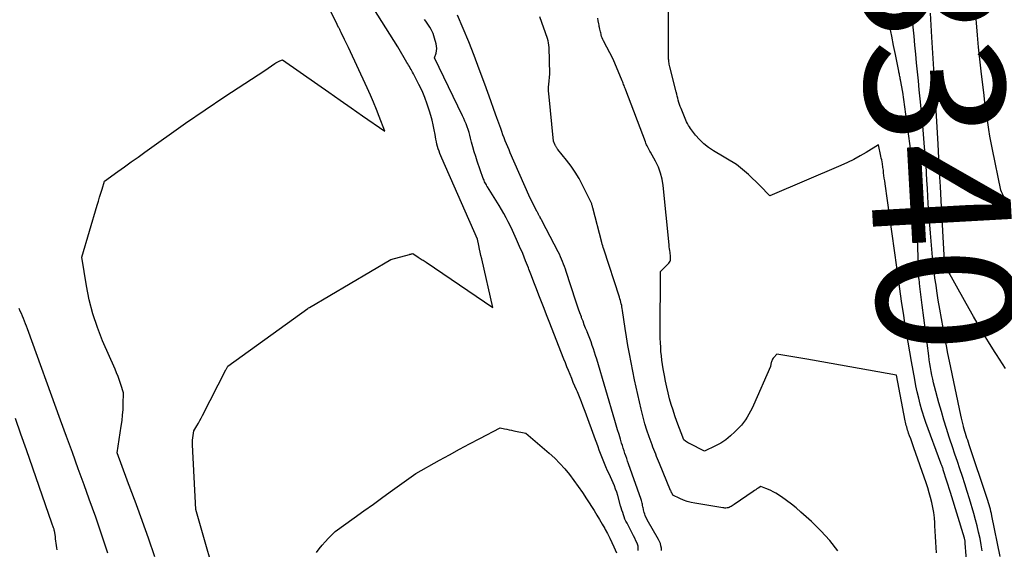
# Model space of a CAD drawing. Units: inches. Extents: x 2609462 to 2612408, y 1502044 to 1504590.
# Drawn here: x 2611916 to 2612018, y 1502685 to 1502739 of the extents above; entities that cross this region are included whole.
import ezdxf
from ezdxf.enums import TextEntityAlignment as Align

# ---------------------------------------------------------------- set-up
doc = ezdxf.new("R2010")
doc.units = ezdxf.units.IN
doc.header["$MEASUREMENT"] = 0
doc.layers.add('Tile_2735_03_SW_contour_2ft', color=112, linetype='Continuous')
doc.layers.add('Tile_2735_03_SW_contour_anno_2ft', color=173, linetype='Continuous')
doc.styles.add('Arial', font='arial.ttf')

msp = doc.modelspace()

# ---------------------------------------------------------------- linework, layer by layer
at = {"layer": 'Tile_2735_03_SW_contour_2ft'}
for points in [[(2612017.56, 1502683.79, 8338), (2612016.68, 1502688.02, 8338), (2612016.63, 1502688.25, 8338), (2612016.58, 1502688.47, 8338), (2612016.53, 1502688.7, 8338), (2612016.47, 1502688.92, 8338), (2612016.4, 1502689.14, 8338), (2612016.34, 1502689.36, 8338), (2612016.27, 1502689.59, 8338), (2612016.2, 1502689.81, 8338), (2612014.33, 1502695.36, 8338), (2612014.25, 1502695.6, 8338), (2612014.18, 1502695.83, 8338), (2612014.1, 1502696.06, 8338), (2612014.02, 1502696.29, 8338), (2612013.95, 1502696.52, 8338), (2612013.88, 1502696.76, 8338), (2612013.81, 1502696.99, 8338), (2612013.75, 1502697.22, 8338), (2612013.73, 1502697.31, 8338), (2612013.66, 1502697.58, 8338), (2612013.59, 1502697.86, 8338), (2612013.52, 1502698.14, 8338), (2612013.46, 1502698.42, 8338), (2612012.29, 1502704.02, 8338), (2612012.13, 1502704.81, 8338), (2612011.97, 1502705.6, 8338), (2612011.82, 1502706.39, 8338), (2612011.67, 1502707.19, 8338), (2612011.62, 1502707.49, 8338), (2612011.45, 1502708.44, 8338), (2612011.28, 1502709.39, 8338), (2612011.13, 1502710.35, 8338), (2612010.98, 1502711.3, 8338), (2612010.9, 1502711.88, 8338), (2612010.79, 1502712.61, 8338), (2612010.7, 1502713.34, 8338), (2612010.61, 1502714.06, 8338), (2612010.54, 1502714.79, 8338), (2612010.42, 1502716.04, 8338), (2612010.32, 1502717.28, 8338), (2612010.22, 1502718.53, 8338), (2612010.13, 1502719.78, 8338), (2612010.06, 1502721.02, 8338), (2612010.01, 1502721.93, 8338), (2612009.96, 1502722.72, 8338), (2612009.92, 1502723.52, 8338), (2612009.86, 1502724.31, 8338), (2612009.81, 1502725.1, 8338), (2612009.79, 1502725.29, 8338), (2612009.72, 1502726.18, 8338), (2612009.65, 1502727.07, 8338), (2612009.57, 1502727.96, 8338), (2612009.48, 1502728.84, 8338), (2612009.25, 1502731.18, 8338), (2612009.16, 1502732.11, 8338), (2612009.07, 1502733.03, 8338), (2612008.98, 1502733.96, 8338), (2612008.89, 1502734.89, 8338), (2612008.8, 1502735.81, 8338), (2612008.71, 1502736.74, 8338), (2612008.63, 1502737.67, 8338), (2612008.54, 1502738.59, 8338), (2612007.51, 1502749.18, 8338)], [(2611929.97, 1502683.76, 8322), (2611929.3, 1502685.69, 8322), (2611928.18, 1502688.79, 8322), (2611928.05, 1502689.16, 8322), (2611927.92, 1502689.52, 8322), (2611927.78, 1502689.88, 8322), (2611927.64, 1502690.25, 8322), (2611927.5, 1502690.61, 8322), (2611927.36, 1502690.98, 8322), (2611927.23, 1502691.34, 8322), (2611927.09, 1502691.71, 8322), (2611926.06, 1502694.53, 8322), (2611926.48, 1502697.3, 8322), (2611926.56, 1502697.87, 8322), (2611926.62, 1502698.44, 8322), (2611926.66, 1502699.01, 8322), (2611926.69, 1502699.58, 8322), (2611926.72, 1502700.73, 8322), (2611926.44, 1502701.62, 8322), (2611926.3, 1502702.02, 8322), (2611926.15, 1502702.42, 8322), (2611926, 1502702.82, 8322), (2611925.83, 1502703.21, 8322), (2611924.55, 1502706.13, 8322), (2611924, 1502707.51, 8322), (2611923.53, 1502708.92, 8322), (2611923.16, 1502710.37, 8322), (2611922.86, 1502711.83, 8322), (2611922.38, 1502714.79, 8322), (2611923.99, 1502720.18, 8322), (2611924.11, 1502720.59, 8322), (2611924.24, 1502721, 8322), (2611924.36, 1502721.41, 8322), (2611924.49, 1502721.82, 8322), (2611924.75, 1502722.64, 8322), (2611926.14, 1502723.64, 8322), (2611926.83, 1502724.14, 8322), (2611927.52, 1502724.64, 8322), (2611928.22, 1502725.14, 8322), (2611928.91, 1502725.64, 8322), (2611933.13, 1502728.67, 8322), (2611937.22, 1502731.41, 8322), (2611937.91, 1502731.87, 8322), (2611938.6, 1502732.32, 8322), (2611939.29, 1502732.77, 8322), (2611939.98, 1502733.22, 8322), (2611941.37, 1502734.11, 8322), (2611942.38, 1502734.83, 8322), (2611942.51, 1502734.91, 8322), (2611942.64, 1502734.98, 8322), (2611942.77, 1502735.04, 8322), (2611942.9, 1502735.1, 8322), (2611943.18, 1502735.21, 8322), (2611946.83, 1502732.66, 8322), (2611947.99, 1502731.85, 8322), (2611949.15, 1502731.04, 8322), (2611950.3, 1502730.23, 8322), (2611951.46, 1502729.43, 8322), (2611953.78, 1502727.82, 8322), (2611953.21, 1502729.33, 8322), (2611952.92, 1502730.08, 8322), (2611952.61, 1502730.83, 8322), (2611952.29, 1502731.57, 8322), (2611951.96, 1502732.3, 8322), (2611950.01, 1502736.48, 8322), (2611949.88, 1502736.76, 8322), (2611949.75, 1502737.03, 8322), (2611949.62, 1502737.3, 8322), (2611949.49, 1502737.57, 8322), (2611949.31, 1502737.95, 8322), (2611949.27, 1502738.03, 8322), (2611949.23, 1502738.1, 8322), (2611949.19, 1502738.18, 8322), (2611949.16, 1502738.26, 8322), (2611949.12, 1502738.34, 8322), (2611949.08, 1502738.42, 8322), (2611949.04, 1502738.49, 8322), (2611949, 1502738.57, 8322), (2611948.86, 1502738.87, 8322), (2611945.33, 1502746.07, 8322)], [(2611936.79, 1502679.64, 8324), (2611934.19, 1502688.68, 8324), (2611933.86, 1502695.36, 8324), (2611933.86, 1502695.6, 8324), (2611933.86, 1502695.84, 8324), (2611933.89, 1502696.08, 8324), (2611933.92, 1502696.32, 8324), (2611934.01, 1502696.8, 8324), (2611934.32, 1502697.33, 8324), (2611934.48, 1502697.6, 8324), (2611934.63, 1502697.87, 8324), (2611934.77, 1502698.14, 8324), (2611934.91, 1502698.41, 8324), (2611937.32, 1502703.11, 8324), (2611937.35, 1502703.18, 8324), (2611937.39, 1502703.24, 8324), (2611937.42, 1502703.31, 8324), (2611937.45, 1502703.38, 8324), (2611937.51, 1502703.51, 8324), (2611945.82, 1502709.48, 8324), (2611945.89, 1502709.53, 8324), (2611945.97, 1502709.58, 8324), (2611954.4, 1502714.56, 8324), (2611956.33, 1502715.07, 8324), (2611956.39, 1502715.08, 8324), (2611956.45, 1502715.1, 8324), (2611956.5, 1502715.11, 8324), (2611956.56, 1502715.12, 8324), (2611956.68, 1502715.15, 8324), (2611957.24, 1502714.79, 8324), (2611957.34, 1502714.72, 8324), (2611957.44, 1502714.65, 8324), (2611957.55, 1502714.59, 8324), (2611957.65, 1502714.52, 8324), (2611957.75, 1502714.46, 8324), (2611957.85, 1502714.39, 8324), (2611957.96, 1502714.33, 8324), (2611958.06, 1502714.26, 8324), (2611964.99, 1502709.59, 8324), (2611963.83, 1502714.61, 8324), (2611963.75, 1502714.95, 8324), (2611963.67, 1502715.29, 8324), (2611963.6, 1502715.63, 8324), (2611963.53, 1502715.98, 8324), (2611963.39, 1502716.66, 8324), (2611959.68, 1502725.03, 8324), (2611959.58, 1502725.26, 8324), (2611959.49, 1502725.5, 8324), (2611959.4, 1502725.75, 8324), (2611959.32, 1502725.99, 8324), (2611959.25, 1502726.24, 8324), (2611959.19, 1502726.49, 8324), (2611959.13, 1502726.74, 8324), (2611959.08, 1502726.99, 8324), (2611959, 1502727.48, 8324), (2611958.91, 1502727.98, 8324), (2611958.8, 1502728.47, 8324), (2611958.68, 1502728.96, 8324), (2611958.55, 1502729.45, 8324), (2611958.42, 1502729.91, 8324), (2611958.19, 1502730.62, 8324), (2611957.94, 1502731.32, 8324), (2611957.64, 1502732, 8324), (2611957.32, 1502732.67, 8324), (2611956.75, 1502733.77, 8324), (2611956.67, 1502733.92, 8324), (2611956.59, 1502734.07, 8324), (2611956.5, 1502734.22, 8324), (2611956.42, 1502734.36, 8324), (2611956.33, 1502734.51, 8324), (2611956.24, 1502734.66, 8324), (2611956.16, 1502734.8, 8324), (2611956.07, 1502734.95, 8324), (2611955.12, 1502736.56, 8324), (2611951.83, 1502741.83, 8324)], [(2612014.24, 1502681.25, 8334), (2612013.93, 1502685.17, 8334), (2612013.93, 1502685.24, 8334), (2612013.92, 1502685.31, 8334), (2612013.91, 1502685.37, 8334), (2612013.9, 1502685.44, 8334), (2612013.88, 1502685.51, 8334), (2612013.87, 1502685.57, 8334), (2612013.85, 1502685.64, 8334), (2612013.83, 1502685.7, 8334), (2612012.4, 1502690.42, 8334), (2612011.64, 1502692.79, 8334), (2612011.62, 1502692.88, 8334), (2612011.59, 1502692.96, 8334), (2612011.56, 1502693.04, 8334), (2612011.53, 1502693.13, 8334), (2612011.5, 1502693.21, 8334), (2612011.47, 1502693.29, 8334), (2612011.44, 1502693.37, 8334), (2612011.41, 1502693.46, 8334), (2612009.85, 1502697.66, 8334), (2612009.73, 1502697.98, 8334), (2612009.62, 1502698.3, 8334), (2612009.52, 1502698.63, 8334), (2612009.43, 1502698.96, 8334), (2612009.27, 1502699.56, 8334), (2612009.11, 1502700.2, 8334), (2612008.96, 1502700.84, 8334), (2612008.82, 1502701.48, 8334), (2612008.69, 1502702.12, 8334), (2612008.35, 1502704, 8334), (2612008.17, 1502704.99, 8334), (2612008, 1502705.99, 8334), (2612007.83, 1502706.99, 8334), (2612007.67, 1502708, 8334), (2612007.52, 1502709, 8334), (2612007.37, 1502710, 8334), (2612007.22, 1502711, 8334), (2612007.08, 1502712.01, 8334), (2612005.62, 1502722.39, 8334), (2612005.58, 1502722.67, 8334), (2612005.54, 1502722.95, 8334), (2612005.5, 1502723.23, 8334), (2612005.47, 1502723.5, 8334), (2612005.44, 1502723.78, 8334), (2612005.42, 1502723.92, 8334), (2612005.4, 1502724.06, 8334), (2612005.38, 1502724.2, 8334), (2612005.36, 1502724.35, 8334), (2612005.34, 1502724.45, 8334), (2612005.31, 1502724.65, 8334), (2612005.27, 1502724.85, 8334), (2612005.23, 1502725.04, 8334), (2612005.19, 1502725.23, 8334), (2612004.92, 1502726.41, 8334), (2612003.66, 1502725.63, 8334), (2612003.03, 1502725.26, 8334), (2612002.38, 1502724.91, 8334), (2612001.72, 1502724.58, 8334), (2612001.05, 1502724.28, 8334), (2611993.69, 1502721.15, 8334), (2611992.64, 1502722.22, 8334), (2611992.25, 1502722.6, 8334), (2611991.86, 1502722.97, 8334), (2611991.46, 1502723.33, 8334), (2611991.04, 1502723.69, 8334), (2611990.21, 1502724.38, 8334), (2611987.85, 1502725.78, 8334), (2611987.33, 1502726.13, 8334), (2611986.84, 1502726.51, 8334), (2611986.4, 1502726.95, 8334), (2611985.99, 1502727.42, 8334), (2611985.46, 1502728.09, 8334), (2611985.35, 1502728.26, 8334), (2611985.24, 1502728.43, 8334), (2611985.14, 1502728.61, 8334), (2611985.06, 1502728.79, 8334), (2611984.48, 1502730.18, 8334), (2611984.4, 1502730.38, 8334), (2611984.32, 1502730.59, 8334), (2611984.26, 1502730.81, 8334), (2611984.19, 1502731.02, 8334), (2611984.14, 1502731.24, 8334), (2611984.08, 1502731.45, 8334), (2611984.03, 1502731.67, 8334), (2611983.97, 1502731.89, 8334), (2611983.32, 1502734.48, 8334), (2611983.29, 1502734.61, 8334), (2611983.26, 1502734.75, 8334), (2611983.24, 1502734.88, 8334), (2611983.22, 1502735.02, 8334), (2611983.2, 1502735.16, 8334), (2611983.19, 1502735.29, 8334), (2611983.18, 1502735.43, 8334), (2611983.18, 1502735.57, 8334), (2611983.18, 1502740.42, 8334)], [(2612016, 1502706.59, 8340), (2612015.55, 1502707.33, 8340), (2612014.77, 1502708.66, 8340), (2612014.01, 1502710, 8340), (2612011.85, 1502713.9, 8340), (2612011.77, 1502714.29, 8340), (2612011.76, 1502714.36, 8340), (2612011.42, 1502720.64, 8340), (2612011.35, 1502722.1, 8340), (2612011.27, 1502723.56, 8340), (2612011.19, 1502725.03, 8340), (2612011.11, 1502726.49, 8340), (2612010.94, 1502729.43, 8340), (2612010.91, 1502729.92, 8340), (2612010.89, 1502730.41, 8340), (2612010.86, 1502730.9, 8340), (2612010.83, 1502731.39, 8340), (2612010.82, 1502731.58, 8340), (2612010.8, 1502731.97, 8340), (2612010.77, 1502732.36, 8340), (2612010.75, 1502732.75, 8340), (2612010.73, 1502733.14, 8340), (2612010.47, 1502737.56, 8340), (2612010.4, 1502738.8, 8340), (2612010.32, 1502740.04, 8340)], [(2612018.01, 1502720.91, 8342), (2612017.96, 1502720.99, 8342), (2612017.91, 1502721.07, 8342), (2612017.87, 1502721.16, 8342), (2612017.82, 1502721.24, 8342), (2612017.81, 1502721.26, 8342), (2612017.78, 1502721.33, 8342), (2612017.74, 1502721.41, 8342), (2612017.71, 1502721.49, 8342), (2612017.68, 1502721.56, 8342), (2612017.62, 1502721.72, 8342), (2612016.75, 1502725.93, 8342), (2612016.61, 1502726.62, 8342), (2612016.48, 1502727.32, 8342), (2612016.36, 1502728.01, 8342), (2612016.25, 1502728.71, 8342), (2612016.15, 1502729.41, 8342), (2612016.05, 1502730.11, 8342), (2612015.96, 1502730.81, 8342), (2612015.87, 1502731.52, 8342), (2612015.57, 1502734.02, 8342), (2612015.42, 1502735.27, 8342), (2612015.29, 1502736.52, 8342), (2612015.18, 1502737.78, 8342), (2612015.08, 1502739.03, 8342), (2612015, 1502740.08, 8342)], [(2611980.02, 1502684.43, 8326), (2611980.05, 1502684.64, 8326), (2611980.03, 1502684.86, 8326), (2611979.97, 1502685.08, 8326), (2611979.93, 1502685.17, 8326), (2611979.81, 1502685.44, 8326), (2611979.68, 1502685.7, 8326), (2611979.56, 1502685.96, 8326), (2611979.42, 1502686.22, 8326), (2611978.88, 1502687.24, 8326), (2611978.77, 1502687.46, 8326), (2611978.67, 1502687.68, 8326), (2611978.58, 1502687.9, 8326), (2611978.5, 1502688.13, 8326), (2611978.43, 1502688.36, 8326), (2611978.35, 1502688.6, 8326), (2611978.28, 1502688.83, 8326), (2611978.22, 1502689.06, 8326), (2611977.92, 1502690.13, 8326), (2611977.81, 1502690.46, 8326), (2611977.7, 1502690.79, 8326), (2611977.58, 1502691.11, 8326), (2611977.45, 1502691.43, 8326), (2611977.3, 1502691.74, 8326), (2611977.16, 1502692.06, 8326), (2611977.02, 1502692.37, 8326), (2611976.87, 1502692.69, 8326), (2611976.69, 1502693.08, 8326), (2611976.54, 1502693.43, 8326), (2611976.4, 1502693.77, 8326), (2611976.26, 1502694.12, 8326), (2611976.13, 1502694.47, 8326), (2611976, 1502694.82, 8326), (2611975.88, 1502695.17, 8326), (2611975.75, 1502695.52, 8326), (2611975.62, 1502695.87, 8326), (2611974.54, 1502698.82, 8326), (2611974.35, 1502699.33, 8326), (2611974.15, 1502699.83, 8326), (2611973.95, 1502700.34, 8326), (2611973.74, 1502700.84, 8326), (2611973.65, 1502701.04, 8326), (2611973.48, 1502701.44, 8326), (2611973.31, 1502701.83, 8326), (2611973.15, 1502702.23, 8326), (2611972.98, 1502702.63, 8326), (2611972.82, 1502703.04, 8326), (2611972.65, 1502703.44, 8326), (2611972.49, 1502703.84, 8326), (2611972.33, 1502704.24, 8326), (2611970.8, 1502708.14, 8326), (2611970.54, 1502708.81, 8326), (2611970.28, 1502709.49, 8326), (2611970.01, 1502710.16, 8326), (2611969.75, 1502710.84, 8326), (2611969.49, 1502711.51, 8326), (2611969.23, 1502712.19, 8326), (2611968.97, 1502712.86, 8326), (2611968.71, 1502713.54, 8326), (2611968.66, 1502713.67, 8326), (2611968.37, 1502714.41, 8326), (2611968.07, 1502715.15, 8326), (2611967.75, 1502715.88, 8326), (2611967.43, 1502716.61, 8326), (2611967, 1502717.55, 8326), (2611966.8, 1502717.99, 8326), (2611966.58, 1502718.43, 8326), (2611966.35, 1502718.87, 8326), (2611966.12, 1502719.3, 8326), (2611965.64, 1502720.15, 8326), (2611964.44, 1502722.05, 8326), (2611964.37, 1502722.15, 8326), (2611964.31, 1502722.26, 8326), (2611964.25, 1502722.37, 8326), (2611964.19, 1502722.48, 8326), (2611964.13, 1502722.59, 8326), (2611964.08, 1502722.71, 8326), (2611964.03, 1502722.82, 8326), (2611963.99, 1502722.94, 8326), (2611963.36, 1502724.71, 8326), (2611963.2, 1502725.21, 8326), (2611963.04, 1502725.7, 8326), (2611962.9, 1502726.2, 8326), (2611962.77, 1502726.7, 8326), (2611962.67, 1502727.1, 8326), (2611962.59, 1502727.4, 8326), (2611962.51, 1502727.7, 8326), (2611962.42, 1502727.99, 8326), (2611962.32, 1502728.29, 8326), (2611962.21, 1502728.58, 8326), (2611962.09, 1502728.86, 8326), (2611961.97, 1502729.15, 8326), (2611961.84, 1502729.43, 8326), (2611958.95, 1502735.43, 8326), (2611959.09, 1502735.91, 8326), (2611959.14, 1502736.15, 8326), (2611959.16, 1502736.39, 8326), (2611959.14, 1502736.63, 8326), (2611959.1, 1502736.87, 8326), (2611958.95, 1502737.45, 8326), (2611958.88, 1502737.68, 8326), (2611958.8, 1502737.92, 8326), (2611958.7, 1502738.14, 8326), (2611958.58, 1502738.36, 8326), (2611958.45, 1502738.58, 8326), (2611958.32, 1502738.79, 8326), (2611958.18, 1502739, 8326), (2611958.03, 1502739.2, 8326), (2611957.88, 1502739.39, 8326)], [(2611982.45, 1502684.43, 8328), (2611982.45, 1502684.67, 8328), (2611982.4, 1502684.91, 8328), (2611982.34, 1502685.14, 8328), (2611982.25, 1502685.36, 8328), (2611982.14, 1502685.58, 8328), (2611980.97, 1502687.59, 8328), (2611980.77, 1502688.06, 8328), (2611980.71, 1502688.2, 8328), (2611980.66, 1502688.35, 8328), (2611980.62, 1502688.5, 8328), (2611980.59, 1502688.65, 8328), (2611980.58, 1502688.71, 8328), (2611980.55, 1502688.83, 8328), (2611980.53, 1502688.96, 8328), (2611980.5, 1502689.09, 8328), (2611980.47, 1502689.22, 8328), (2611980.44, 1502689.34, 8328), (2611980.41, 1502689.47, 8328), (2611980.37, 1502689.59, 8328), (2611980.33, 1502689.72, 8328), (2611979.03, 1502693.41, 8328), (2611978.94, 1502693.68, 8328), (2611978.85, 1502693.94, 8328), (2611978.75, 1502694.21, 8328), (2611978.66, 1502694.48, 8328), (2611978.57, 1502694.74, 8328), (2611978.48, 1502695.01, 8328), (2611978.4, 1502695.28, 8328), (2611978.32, 1502695.55, 8328), (2611978.2, 1502695.96, 8328), (2611978.06, 1502696.44, 8328), (2611977.91, 1502696.91, 8328), (2611977.77, 1502697.39, 8328), (2611977.63, 1502697.87, 8328), (2611975.74, 1502704.24, 8328), (2611975.63, 1502704.6, 8328), (2611975.51, 1502704.96, 8328), (2611975.4, 1502705.31, 8328), (2611975.27, 1502705.66, 8328), (2611975.15, 1502706.02, 8328), (2611975.02, 1502706.37, 8328), (2611974.88, 1502706.72, 8328), (2611974.74, 1502707.07, 8328), (2611974.74, 1502707.08, 8328), (2611974.59, 1502707.44, 8328), (2611974.45, 1502707.8, 8328), (2611974.32, 1502708.16, 8328), (2611974.18, 1502708.52, 8328), (2611974.15, 1502708.6, 8328), (2611974, 1502709.01, 8328), (2611973.86, 1502709.41, 8328), (2611973.72, 1502709.82, 8328), (2611973.58, 1502710.23, 8328), (2611972.58, 1502713.3, 8328), (2611972.49, 1502713.56, 8328), (2611972.4, 1502713.82, 8328), (2611972.3, 1502714.07, 8328), (2611972.2, 1502714.33, 8328), (2611972.1, 1502714.58, 8328), (2611971.98, 1502714.83, 8328), (2611971.87, 1502715.08, 8328), (2611971.74, 1502715.33, 8328), (2611970.09, 1502718.5, 8328), (2611970.04, 1502718.6, 8328), (2611969.99, 1502718.69, 8328), (2611969.94, 1502718.79, 8328), (2611969.89, 1502718.88, 8328), (2611969.87, 1502718.92, 8328), (2611969.83, 1502718.99, 8328), (2611969.79, 1502719.06, 8328), (2611969.75, 1502719.14, 8328), (2611969.7, 1502719.21, 8328), (2611969.66, 1502719.29, 8328), (2611969.63, 1502719.36, 8328), (2611969.59, 1502719.43, 8328), (2611969.55, 1502719.51, 8328), (2611968.7, 1502721.21, 8328), (2611966.79, 1502725.59, 8328), (2611966.66, 1502725.9, 8328), (2611966.53, 1502726.21, 8328), (2611966.4, 1502726.52, 8328), (2611966.27, 1502726.84, 8328), (2611966.14, 1502727.15, 8328), (2611966.02, 1502727.46, 8328), (2611965.9, 1502727.78, 8328), (2611965.79, 1502728.1, 8328), (2611965.39, 1502729.21, 8328), (2611965.08, 1502730.08, 8328), (2611964.77, 1502730.95, 8328), (2611964.45, 1502731.83, 8328), (2611964.14, 1502732.7, 8328), (2611963.57, 1502734.26, 8328), (2611963.03, 1502735.67, 8328), (2611962.48, 1502737.08, 8328), (2611961.91, 1502738.47, 8328), (2611961.31, 1502739.85, 8328)], [(2612000.73, 1502684.38, 8330), (2611999.88, 1502685.45, 8330), (2611998.95, 1502686.46, 8330), (2611997.98, 1502687.42, 8330), (2611996.89, 1502688.41, 8330), (2611996.41, 1502688.83, 8330), (2611995.92, 1502689.23, 8330), (2611995.4, 1502689.61, 8330), (2611994.88, 1502689.97, 8330), (2611994.29, 1502690.35, 8330), (2611994.04, 1502690.5, 8330), (2611993.79, 1502690.63, 8330), (2611993.53, 1502690.75, 8330), (2611993.27, 1502690.86, 8330), (2611992.73, 1502691.06, 8330), (2611992.47, 1502690.89, 8330), (2611992.34, 1502690.8, 8330), (2611992.22, 1502690.72, 8330), (2611992.09, 1502690.63, 8330), (2611991.96, 1502690.54, 8330), (2611989.97, 1502689.18, 8330), (2611989.66, 1502688.98, 8330), (2611989.56, 1502688.93, 8330), (2611989.46, 1502688.89, 8330), (2611989.35, 1502688.86, 8330), (2611989.24, 1502688.83, 8330), (2611989.13, 1502688.82, 8330), (2611989.02, 1502688.82, 8330), (2611988.91, 1502688.83, 8330), (2611988.8, 1502688.84, 8330), (2611985.91, 1502689.31, 8330), (2611985.51, 1502689.39, 8330), (2611985.12, 1502689.5, 8330), (2611984.74, 1502689.64, 8330), (2611984.36, 1502689.81, 8330), (2611983.63, 1502690.17, 8330), (2611983.55, 1502690.32, 8330), (2611983.51, 1502690.4, 8330), (2611983.47, 1502690.48, 8330), (2611983.44, 1502690.56, 8330), (2611983.4, 1502690.64, 8330), (2611982.25, 1502693.44, 8330), (2611982.15, 1502693.68, 8330), (2611982.05, 1502693.92, 8330), (2611981.95, 1502694.16, 8330), (2611981.85, 1502694.39, 8330), (2611981.75, 1502694.63, 8330), (2611981.65, 1502694.87, 8330), (2611981.56, 1502695.12, 8330), (2611981.47, 1502695.36, 8330), (2611981.18, 1502696.2, 8330), (2611980.95, 1502696.87, 8330), (2611980.74, 1502697.54, 8330), (2611980.55, 1502698.22, 8330), (2611980.38, 1502698.9, 8330), (2611980.34, 1502699.05, 8330), (2611980.16, 1502699.81, 8330), (2611979.99, 1502700.57, 8330), (2611979.83, 1502701.34, 8330), (2611979.67, 1502702.1, 8330), (2611979.31, 1502703.9, 8330), (2611979.14, 1502704.78, 8330), (2611978.98, 1502705.65, 8330), (2611978.83, 1502706.53, 8330), (2611978.69, 1502707.41, 8330), (2611978.42, 1502709.28, 8330), (2611978.39, 1502709.46, 8330), (2611978.36, 1502709.63, 8330), (2611978.33, 1502709.8, 8330), (2611978.29, 1502709.97, 8330), (2611978.25, 1502710.14, 8330), (2611978.2, 1502710.31, 8330), (2611978.15, 1502710.48, 8330), (2611978.1, 1502710.64, 8330), (2611976.47, 1502715.62, 8330), (2611976.42, 1502715.79, 8330), (2611976.37, 1502715.96, 8330), (2611976.32, 1502716.13, 8330), (2611976.27, 1502716.3, 8330), (2611975.33, 1502719.88, 8330), (2611975.31, 1502719.96, 8330), (2611975.29, 1502720.05, 8330), (2611975.27, 1502720.13, 8330), (2611975.24, 1502720.21, 8330), (2611975.22, 1502720.29, 8330), (2611975.19, 1502720.37, 8330), (2611975.16, 1502720.45, 8330), (2611975.12, 1502720.53, 8330), (2611974.28, 1502722.24, 8330), (2611973.92, 1502722.92, 8330), (2611973.52, 1502723.58, 8330), (2611973.09, 1502724.21, 8330), (2611972.62, 1502724.83, 8330), (2611971.72, 1502725.92, 8330), (2611971.68, 1502725.98, 8330), (2611971.64, 1502726.03, 8330), (2611971.6, 1502726.09, 8330), (2611971.57, 1502726.14, 8330), (2611971.53, 1502726.2, 8330), (2611971.5, 1502726.26, 8330), (2611971.47, 1502726.32, 8330), (2611971.44, 1502726.38, 8330), (2611971.27, 1502726.78, 8330), (2611970.77, 1502731.72, 8330), (2611970.75, 1502731.96, 8330), (2611970.75, 1502732.19, 8330), (2611970.76, 1502732.42, 8330), (2611970.77, 1502732.65, 8330), (2611970.9, 1502733.77, 8330), (2611970.81, 1502736.5, 8330), (2611970.79, 1502736.73, 8330), (2611970.76, 1502736.96, 8330), (2611970.7, 1502737.19, 8330), (2611970.63, 1502737.42, 8330), (2611969.83, 1502739.66, 8330)], [(2612010.93, 1502684.18, 8332), (2612010.9, 1502684.74, 8332), (2612010.88, 1502685.3, 8332), (2612010.85, 1502685.86, 8332), (2612010.82, 1502686.42, 8332), (2612010.79, 1502686.98, 8332), (2612010.78, 1502687.29, 8332), (2612010.73, 1502687.82, 8332), (2612010.67, 1502688.35, 8332), (2612010.58, 1502688.87, 8332), (2612010.47, 1502689.39, 8332), (2612010.34, 1502689.9, 8332), (2612010.2, 1502690.41, 8332), (2612010.04, 1502690.92, 8332), (2612009.87, 1502691.42, 8332), (2612008.59, 1502695.04, 8332), (2612008.49, 1502695.35, 8332), (2612008.38, 1502695.66, 8332), (2612008.27, 1502695.97, 8332), (2612008.16, 1502696.28, 8332), (2612008.05, 1502696.58, 8332), (2612008, 1502696.74, 8332), (2612007.95, 1502696.89, 8332), (2612007.9, 1502697.05, 8332), (2612007.86, 1502697.21, 8332), (2612007.82, 1502697.37, 8332), (2612007.78, 1502697.53, 8332), (2612007.74, 1502697.7, 8332), (2612007.71, 1502697.86, 8332), (2612006.79, 1502702.57, 8332), (2611998.11, 1502704.13, 8332), (2611997.5, 1502704.24, 8332), (2611996.88, 1502704.35, 8332), (2611996.26, 1502704.45, 8332), (2611995.65, 1502704.55, 8332), (2611994.41, 1502704.74, 8332), (2611994.1, 1502704.4, 8332), (2611994.03, 1502704.32, 8332), (2611993.97, 1502704.23, 8332), (2611993.92, 1502704.14, 8332), (2611993.88, 1502704.05, 8332), (2611993.84, 1502703.95, 8332), (2611993.82, 1502703.9, 8332), (2611993.81, 1502703.85, 8332), (2611993.8, 1502703.8, 8332), (2611993.79, 1502703.74, 8332), (2611993.78, 1502703.67, 8332), (2611993.78, 1502703.66, 8332), (2611993.78, 1502703.64, 8332), (2611993.78, 1502703.62, 8332), (2611993.77, 1502703.6, 8332), (2611993.76, 1502703.53, 8332), (2611993.75, 1502703.52, 8332), (2611993.75, 1502703.5, 8332), (2611993.74, 1502703.48, 8332), (2611993.74, 1502703.46, 8332), (2611991.97, 1502699.47, 8332), (2611991.83, 1502699.15, 8332), (2611991.68, 1502698.84, 8332), (2611991.51, 1502698.54, 8332), (2611991.34, 1502698.24, 8332), (2611991.16, 1502697.95, 8332), (2611990.96, 1502697.67, 8332), (2611990.74, 1502697.4, 8332), (2611990.5, 1502697.15, 8332), (2611990.06, 1502696.7, 8332), (2611989.6, 1502696.28, 8332), (2611989.11, 1502695.89, 8332), (2611988.59, 1502695.55, 8332), (2611988.05, 1502695.25, 8332), (2611986.92, 1502694.7, 8332), (2611985.35, 1502695.49, 8332), (2611985.25, 1502695.55, 8332), (2611985.15, 1502695.61, 8332), (2611985.05, 1502695.67, 8332), (2611984.95, 1502695.74, 8332), (2611984.76, 1502695.88, 8332), (2611984.05, 1502697.79, 8332), (2611983.85, 1502698.37, 8332), (2611983.65, 1502698.96, 8332), (2611983.46, 1502699.55, 8332), (2611983.29, 1502700.14, 8332), (2611983.13, 1502700.74, 8332), (2611982.99, 1502701.34, 8332), (2611982.86, 1502701.94, 8332), (2611982.75, 1502702.55, 8332), (2611982.63, 1502703.22, 8332), (2611982.56, 1502703.67, 8332), (2611982.5, 1502704.12, 8332), (2611982.45, 1502704.57, 8332), (2611982.4, 1502705.02, 8332), (2611982.37, 1502705.48, 8332), (2611982.35, 1502705.93, 8332), (2611982.33, 1502706.39, 8332), (2611982.33, 1502706.84, 8332), (2611982.36, 1502713.32, 8332), (2611983.22, 1502714.18, 8332), (2611983.29, 1502714.28, 8332), (2611983.35, 1502714.38, 8332), (2611983.38, 1502714.49, 8332), (2611983.4, 1502714.62, 8332), (2611983.39, 1502714.74, 8332), (2611983.39, 1502714.87, 8332), (2611983.38, 1502714.99, 8332), (2611983.36, 1502715.12, 8332), (2611983.34, 1502715.27, 8332), (2611983.31, 1502715.46, 8332), (2611983.28, 1502715.66, 8332), (2611983.26, 1502715.86, 8332), (2611983.24, 1502716.06, 8332), (2611982.63, 1502722.19, 8332), (2611982.52, 1502722.85, 8332), (2611982.36, 1502723.49, 8332), (2611982.13, 1502724.11, 8332), (2611981.84, 1502724.72, 8332), (2611981.33, 1502725.64, 8332), (2611981.25, 1502725.77, 8332), (2611981.18, 1502725.9, 8332), (2611981.11, 1502726.03, 8332), (2611981.03, 1502726.16, 8332), (2611980.96, 1502726.3, 8332), (2611980.9, 1502726.43, 8332), (2611980.84, 1502726.57, 8332), (2611980.78, 1502726.71, 8332), (2611978.76, 1502732.07, 8332), (2611978.71, 1502732.19, 8332), (2611978.67, 1502732.31, 8332), (2611978.62, 1502732.43, 8332), (2611978.57, 1502732.55, 8332), (2611978.52, 1502732.67, 8332), (2611978.48, 1502732.79, 8332), (2611978.43, 1502732.91, 8332), (2611978.38, 1502733.03, 8332), (2611977.44, 1502735.29, 8332), (2611976.45, 1502737.17, 8332), (2611976.37, 1502737.33, 8332), (2611976.31, 1502737.48, 8332), (2611976.25, 1502737.64, 8332), (2611976.21, 1502737.8, 8332), (2611976.19, 1502737.85, 8332), (2611976.16, 1502737.99, 8332), (2611976.13, 1502738.12, 8332), (2611976.1, 1502738.26, 8332), (2611976.07, 1502738.4, 8332), (2611976.04, 1502738.54, 8332), (2611976.01, 1502738.67, 8332), (2611975.98, 1502738.81, 8332), (2611975.95, 1502738.95, 8332), (2611975.9, 1502739.23, 8332), (2611975.84, 1502739.51, 8332)], [(2612015.69, 1502684.38, 8336), (2612015.58, 1502685.03, 8336), (2612015.46, 1502685.67, 8336), (2612015.31, 1502686.33, 8336), (2612015.16, 1502686.97, 8336), (2612014.99, 1502687.61, 8336), (2612014.81, 1502688.24, 8336), (2612014.36, 1502689.78, 8336), (2612014.13, 1502690.55, 8336), (2612013.89, 1502691.33, 8336), (2612013.64, 1502692.1, 8336), (2612013.38, 1502692.87, 8336), (2612013.12, 1502693.64, 8336), (2612012.86, 1502694.41, 8336), (2612012.6, 1502695.17, 8336), (2612012.34, 1502695.94, 8336), (2612012.27, 1502696.16, 8336), (2612011.98, 1502697.04, 8336), (2612011.71, 1502697.92, 8336), (2612011.45, 1502698.81, 8336), (2612011.2, 1502699.7, 8336), (2612010.75, 1502701.39, 8336), (2612010.65, 1502701.78, 8336), (2612010.56, 1502702.17, 8336), (2612010.47, 1502702.57, 8336), (2612010.4, 1502702.96, 8336), (2612010.33, 1502703.36, 8336), (2612010.26, 1502703.76, 8336), (2612010.2, 1502704.16, 8336), (2612010.15, 1502704.56, 8336), (2612009.47, 1502709.82, 8336), (2612009.22, 1502711.75, 8336), (2612009.21, 1502711.87, 8336), (2612009.19, 1502712, 8336), (2612009.18, 1502712.12, 8336), (2612009.17, 1502712.24, 8336), (2612009.15, 1502712.45, 8336), (2612009.13, 1502712.68, 8336), (2612009.11, 1502712.91, 8336), (2612009.1, 1502713.14, 8336), (2612009.09, 1502713.36, 8336), (2612009.02, 1502715.94, 8336), (2612008.65, 1502722.32, 8336), (2612008.63, 1502722.51, 8336), (2612008.62, 1502722.7, 8336), (2612008.61, 1502722.9, 8336), (2612008.6, 1502723.09, 8336), (2612008.6, 1502723.23, 8336), (2612008.59, 1502723.35, 8336), (2612008.58, 1502723.47, 8336), (2612008.57, 1502723.59, 8336), (2612008.56, 1502723.71, 8336), (2612008.56, 1502723.73, 8336), (2612008.55, 1502723.86, 8336), (2612008.53, 1502723.99, 8336), (2612008.52, 1502724.13, 8336), (2612008.5, 1502724.26, 8336), (2612007.45, 1502731.87, 8336), (2612007.21, 1502733.14, 8336), (2612007.19, 1502733.26, 8336), (2612007.17, 1502733.38, 8336), (2612007.15, 1502733.49, 8336), (2612007.12, 1502733.61, 8336), (2612007.12, 1502733.64, 8336), (2612007.1, 1502733.74, 8336), (2612007.08, 1502733.84, 8336), (2612007.06, 1502733.93, 8336), (2612007.04, 1502734.03, 8336), (2612006.69, 1502735.75, 8336), (2612006.5, 1502736.71, 8336), (2612006.31, 1502737.67, 8336), (2612006.11, 1502738.62, 8336), (2612005.92, 1502739.58, 8336)], [(2611925.09, 1502684.14, 8320), (2611924.79, 1502685.08, 8320), (2611924.48, 1502686.01, 8320), (2611924.16, 1502686.94, 8320), (2611923.84, 1502687.87, 8320), (2611923.5, 1502688.8, 8320), (2611923.17, 1502689.73, 8320), (2611922.63, 1502691.22, 8320), (2611922.02, 1502692.89, 8320), (2611921.41, 1502694.56, 8320), (2611920.8, 1502696.23, 8320), (2611920.19, 1502697.9, 8320), (2611916.76, 1502707.36, 8320), (2611916.66, 1502707.63, 8320), (2611916.56, 1502707.9, 8320), (2611916.46, 1502708.16, 8320), (2611916.35, 1502708.43, 8320), (2611916.24, 1502708.69, 8320), (2611916.13, 1502708.95, 8320), (2611916.02, 1502709.21, 8320), (2611915.9, 1502709.47, 8320)], [(2612016.96, 1502705.03, 8340), (2612016.35, 1502706.01, 8340), (2612016, 1502706.59, 8340)], [(2612018.09, 1502703.25, 8340), (2612017.17, 1502704.7, 8340), (2612016.96, 1502705.03, 8340)], [(2611919.84, 1502684.49, 8318), (2611919.81, 1502684.72, 8318), (2611919.78, 1502684.95, 8318), (2611919.75, 1502685.18, 8318), (2611919.71, 1502685.41, 8318), (2611919.68, 1502685.65, 8318), (2611919.65, 1502685.88, 8318), (2611919.59, 1502686.25, 8318), (2611919.58, 1502686.32, 8318), (2611919.57, 1502686.38, 8318), (2611919.56, 1502686.45, 8318), (2611919.54, 1502686.51, 8318), (2611919.52, 1502686.57, 8318), (2611919.51, 1502686.63, 8318), (2611919.48, 1502686.69, 8318), (2611919.46, 1502686.76, 8318), (2611919.27, 1502687.26, 8318), (2611916.65, 1502694.85, 8318), (2611916.08, 1502696.47, 8318), (2611915.51, 1502698.1, 8318)], [(2611946.7, 1502684.21, 8326), (2611946.99, 1502684.6, 8326), (2611947.29, 1502684.97, 8326), (2611947.61, 1502685.34, 8326), (2611947.95, 1502685.69, 8326), (2611948.63, 1502686.38, 8326), (2611950.61, 1502687.81, 8326), (2611951.61, 1502688.52, 8326), (2611952.6, 1502689.23, 8326), (2611953.59, 1502689.94, 8326), (2611954.58, 1502690.66, 8326), (2611957.01, 1502692.4, 8326), (2611959.45, 1502693.76, 8326), (2611960.49, 1502694.34, 8326), (2611961.53, 1502694.9, 8326), (2611962.57, 1502695.46, 8326), (2611963.62, 1502696.01, 8326), (2611965.72, 1502697.11, 8326), (2611966.19, 1502697.02, 8326), (2611966.43, 1502696.97, 8326), (2611966.66, 1502696.92, 8326), (2611966.9, 1502696.87, 8326), (2611967.14, 1502696.82, 8326), (2611968.41, 1502696.56, 8326), (2611970.82, 1502694.49, 8326), (2611971.39, 1502693.98, 8326), (2611971.93, 1502693.44, 8326), (2611972.43, 1502692.87, 8326), (2611972.92, 1502692.28, 8326), (2611973.37, 1502691.67, 8326), (2611973.82, 1502691.05, 8326), (2611974.26, 1502690.42, 8326), (2611974.68, 1502689.79, 8326), (2611975.46, 1502688.57, 8326), (2611975.75, 1502688.1, 8326), (2611976.04, 1502687.64, 8326), (2611976.32, 1502687.16, 8326), (2611976.59, 1502686.69, 8326), (2611976.63, 1502686.61, 8326), (2611976.87, 1502686.17, 8326), (2611977.1, 1502685.72, 8326), (2611977.32, 1502685.26, 8326), (2611977.53, 1502684.8, 8326), (2611977.8, 1502684.2, 8326)]]:
    msp.add_polyline3d(points, dxfattribs=at)

# ---------------------------------------------------------------- texts
at = {"layer": 'Tile_2735_03_SW_contour_anno_2ft', "color": 18, "style": 'Arial'}
msp.add_text('8340', height=14.4, rotation=-86.8217, dxfattribs=at).set_placement((2612011.09, 1502726.7), align=Align.MIDDLE_CENTER)

doc.saveas('drawing.dxf')
